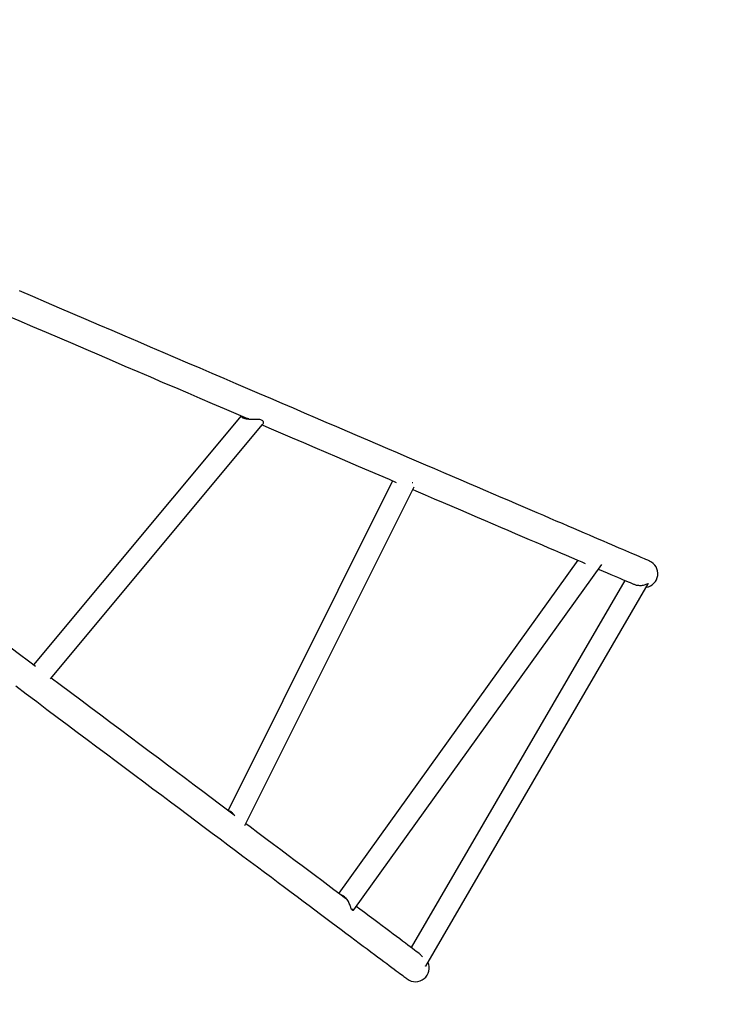
# Model space of a CAD drawing. Units: millimetres. Extents: x 572 to 2016, y 262 to 1101.
# Drawn here: x 1507 to 1615, y 435 to 586 of the extents above; entities that cross this region are included whole.
import ezdxf

# ---------------------------------------------------------------- set-up
doc = ezdxf.new("R2010")
doc.units = ezdxf.units.MM
doc.header["$LTSCALE"] = 100
doc.header["$PDSIZE"] = -1
doc.layers.add('VP-DIM', color=7, linetype='Continuous')
doc.layers.add('VP-EQ', color=7, linetype='Continuous', true_color=0x8a3492)
doc.dimstyles.get("Standard").update_dxf_attribs({"dimtxt": 14, "dimasz": 20, "dimexe": 20, "dimexo": 50, "dimgap": 20, "dimtad": 0, "dimdec": 0, "dimzin": 0, "dimdsep": 46, "dimtxsty": 'Standard', "dimcen": -0.09, "dimadec": 0, "dimazin": 0, "dimtfac": 1, "dimtdec": 4, "dimtofl": 0, "dimtmove": 0, "dimatfit": 3, "dimfxl": 70, "dimfxlon": 1, "dimtolj": 1, "dimtzin": 0, "dimarcsym": 0})

# ---------------------------------------------------------------- blocks, each defined once
blk = doc.blocks.new('*D253')
at = {"layer": 'Defpoints', "color": 0}
for p in [(1605.28, 1002.1), (1605.28, 504.1), (1254.85, 476.1)]:
    blk.add_point(p, dxfattribs=at)
at = {"layer": 'VP-DIM', "color": 0, "lineweight": -2}
for p, q in [((1254.85, 932.1), (1254.85, 1022.1)), ((1605.28, 932.1), (1605.28, 1022.1)), ((1274.85, 1002.1), (1389.2, 1002.1)), ((1585.28, 1002.1), (1464.2, 1002.1))]:
    blk.add_line(p, q, dxfattribs=at)
at = {"layer": 'VP-DIM', "color": 0}
for points in [[(1274.85, 1005.43), (1274.85, 998.77), (1254.85, 1002.1)], [(1585.28, 998.77), (1585.28, 1005.43), (1605.28, 1002.1)]]:
    blk.add_solid(points, dxfattribs=at)
at = {"layer": 'VP-DIM', "color": 0, "insert": (1426.7, 1002.1), "char_height": 14, "attachment_point": 5}
blk.add_mtext('\\A1;350', dxfattribs=at)
blk = doc.blocks.new('*D254')
at = {"layer": 'Defpoints', "color": 0}
for p in [(1775.57, 1080.89), (1775.57, 502.05), (1085.22, 475.73)]:
    blk.add_point(p, dxfattribs=at)
at = {"layer": 'VP-DIM', "color": 0, "lineweight": -2}
for p, q in [((1085.22, 1010.89), (1085.22, 1100.89)), ((1775.57, 1010.89), (1775.57, 1100.89)), ((1105.22, 1080.89), (1384.48, 1080.89)), ((1755.57, 1080.89), (1459.48, 1080.89))]:
    blk.add_line(p, q, dxfattribs=at)
at = {"layer": 'VP-DIM', "color": 0}
for points in [[(1105.22, 1084.22), (1105.22, 1077.56), (1085.22, 1080.89)], [(1755.57, 1077.56), (1755.57, 1084.22), (1775.57, 1080.89)]]:
    blk.add_solid(points, dxfattribs=at)
at = {"layer": 'VP-DIM', "color": 0, "insert": (1421.98, 1080.89), "char_height": 14, "attachment_point": 5}
blk.add_mtext('\\A1;690', dxfattribs=at)
blk = doc.blocks.new('*D255')
at = {"layer": 'Defpoints', "color": 0}
for p in [(1418.81, 749.2), (1568.32, 438.24), (1928.44, 438.24)]:
    blk.add_point(p, dxfattribs=at)
at = {"layer": 'VP-DIM', "color": 0, "lineweight": -2}
for p, q in [((1858.44, 749.2), (1948.44, 749.2)), ((1928.44, 729.2), (1928.44, 627.72)), ((1928.44, 458.24), (1928.44, 559.72)), ((1858.44, 438.24), (1948.44, 438.24))]:
    blk.add_line(p, q, dxfattribs=at)
at = {"layer": 'VP-DIM', "color": 0}
for points in [[(1931.78, 729.2), (1925.11, 729.2), (1928.44, 749.2)], [(1925.11, 458.24), (1931.78, 458.24), (1928.44, 438.24)]]:
    blk.add_solid(points, dxfattribs=at)
at = {"layer": 'VP-DIM', "color": 0, "insert": (1928.44, 593.72), "char_height": 14, "attachment_point": 5, "rotation": 90}
blk.add_mtext('\\A1;311', dxfattribs=at)
blk = doc.blocks.new('*D256')
at = {"layer": 'Defpoints', "color": 0}
for p in [(1418.81, 919.2), (1568.89, 268.16), (1995.85, 268.16)]:
    blk.add_point(p, dxfattribs=at)
at = {"layer": 'VP-DIM', "color": 0, "lineweight": -2}
for p, q in [((1925.85, 919.2), (2015.85, 919.2)), ((1995.85, 899.2), (1995.85, 626.65)), ((1995.85, 288.16), (1995.85, 553.98)), ((1925.85, 268.16), (2015.85, 268.16))]:
    blk.add_line(p, q, dxfattribs=at)
at = {"layer": 'VP-DIM', "color": 0}
for points in [[(1999.18, 899.2), (1992.52, 899.2), (1995.85, 919.2)], [(1992.52, 288.16), (1999.18, 288.16), (1995.85, 268.16)]]:
    blk.add_solid(points, dxfattribs=at)
at = {"layer": 'VP-DIM', "color": 0, "insert": (1995.85, 590.32), "char_height": 14, "attachment_point": 5, "rotation": 90}
blk.add_mtext('\\A1;651', dxfattribs=at)
blk = doc.blocks.new('0403')
at = {"color": 7, "linetype": 'Continuous', "lineweight": 25}
for p, q in [((1541.5, 525.32), (1509.52, 486.99)), ((1512.11, 484.84), (1544.78, 523.99)), ((1564.8, 515.34), (1539.47, 464.59)), ((1542.07, 462.26), (1568.11, 514.43)), ((1593.34, 503.1), (1556.5, 451.85)), ((1558.84, 449.32), (1597.01, 502.45)), ((1600.57, 500), (1567.66, 443.5)), ((1569.91, 440.65), (1604.18, 499.49)), ((1602.62, 499.25), (1602.62, 499.25)), ((1557.76, 450.87), (1557.82, 450.85)), ((1557.81, 450.82), (1557.84, 450.81)), ((1557.83, 450.8), (1557.86, 450.79)), ((1569.4, 442.06), (1569.4, 442.06))]:
    blk.add_line(p, q, dxfattribs=at)
at = {"color": 7, "linetype": 'Continuous', "lineweight": 25, "flags": 128}
for points in [[(1604.37, 502.99), (1604.35, 503), (1604.3, 503.02), (1604.22, 503.05), (1604.11, 503.1), (1603.96, 503.16), (1603.79, 503.24), (1603.58, 503.33), (1603.33, 503.43), (1603.06, 503.55), (1602.75, 503.68), (1602.41, 503.83), (1602.04, 503.99), (1601.64, 504.16), (1601.2, 504.35), (1600.74, 504.55), (1600.24, 504.76), (1599.71, 504.99), (1599.15, 505.23), (1598.56, 505.48), (1597.93, 505.75), (1597.28, 506.03), (1596.59, 506.32), (1595.87, 506.63), (1595.13, 506.95), (1594.35, 507.28), (1593.54, 507.63), (1592.7, 507.99), (1591.84, 508.36), (1590.94, 508.75), (1590.01, 509.14), (1589.05, 509.55), (1588.07, 509.98), (1587.05, 510.41), (1586, 510.86), (1584.93, 511.32), (1583.83, 511.79), (1582.7, 512.28), (1581.54, 512.77), (1580.36, 513.28), (1579.14, 513.8), (1577.9, 514.33), (1576.64, 514.87), (1575.34, 515.43), (1574.02, 516), (1572.67, 516.57), (1571.3, 517.16), (1569.9, 517.76), (1568.48, 518.37), (1567.03, 518.99), (1565.56, 519.62), (1564.06, 520.27), (1562.54, 520.92), (1560.99, 521.58), (1559.42, 522.25), (1557.83, 522.94), (1556.21, 523.63), (1554.57, 524.33), (1552.91, 525.04), (1551.23, 525.76), (1549.53, 526.49), (1547.8, 527.23), (1546.05, 527.98), (1544.29, 528.74), (1542.5, 529.51), (1540.69, 530.28), (1538.87, 531.06), (1537.02, 531.85), (1535.16, 532.65), (1533.28, 533.46), (1531.38, 534.27), (1529.46, 535.1), (1527.52, 535.92), (1525.57, 536.76), (1523.6, 537.6), (1521.62, 538.45), (1519.62, 539.31), (1517.61, 540.18), (1515.58, 541.04), (1513.53, 541.92), (1511.48, 542.8), (1509.41, 543.69), (1507.32, 544.58)], [(1506.76, 483.76), (1508.38, 482.55), (1509.99, 481.35), (1511.58, 480.16), (1513.15, 478.98), (1514.71, 477.82), (1516.25, 476.66), (1517.77, 475.53), (1519.27, 474.4), (1520.76, 473.29), (1522.22, 472.19), (1523.67, 471.11), (1525.1, 470.04), (1526.51, 468.99), (1527.89, 467.95), (1529.26, 466.93), (1530.61, 465.92), (1531.93, 464.93), (1533.24, 463.95), (1534.52, 462.99), (1535.79, 462.05), (1537.03, 461.12), (1538.24, 460.21), (1539.44, 459.31), (1540.61, 458.44), (1541.76, 457.58), (1542.89, 456.73), (1544, 455.91), (1545.08, 455.1), (1546.13, 454.31), (1547.17, 453.53), (1548.17, 452.78), (1549.16, 452.04), (1550.12, 451.33), (1551.05, 450.63), (1551.96, 449.95), (1552.85, 449.28), (1553.71, 448.64), (1554.54, 448.02), (1555.35, 447.41), (1556.13, 446.83), (1556.89, 446.26), (1557.62, 445.71), (1558.32, 445.19), (1559, 444.68), (1559.65, 444.19), (1560.28, 443.73), (1560.87, 443.28), (1561.44, 442.85), (1561.99, 442.45), (1562.5, 442.06), (1562.99, 441.69), (1563.45, 441.35), (1563.89, 441.02), (1564.29, 440.72), (1564.67, 440.44), (1565.02, 440.17), (1565.35, 439.93), (1565.64, 439.71), (1565.91, 439.51), (1566.15, 439.33), (1566.36, 439.17), (1566.54, 439.04), (1566.7, 438.92), (1566.83, 438.83), (1566.93, 438.75), (1567, 438.7), (1567.04, 438.67), (1567.05, 438.66)], [(1503.75, 541.5), (1505.16, 540.9), (1507.26, 540), (1509.35, 539.1), (1511.43, 538.21), (1513.49, 537.33), (1515.54, 536.45), (1517.57, 535.58), (1519.59, 534.71), (1521.59, 533.85), (1523.58, 533), (1525.55, 532.16), (1527.5, 531.32), (1529.44, 530.49), (1531.36, 529.67), (1533.26, 528.85), (1535.14, 528.05), (1537, 527.25), (1538.84, 526.46), (1540.67, 525.68), (1542.47, 524.91)], [(1544.73, 523.94), (1545.72, 523.51), (1547.53, 522.74), (1549.31, 521.97), (1551.07, 521.22), (1552.8, 520.48), (1554.51, 519.74), (1556.2, 519.02), (1557.86, 518.31), (1559.5, 517.61), (1561.11, 516.92), (1562.69, 516.24), (1564.25, 515.57), (1565.37, 515.09)], [(1567.9, 514.01), (1568.39, 513.8), (1569.82, 513.18), (1571.22, 512.58), (1572.59, 512), (1573.94, 511.42), (1575.25, 510.85), (1576.54, 510.3), (1577.81, 509.76), (1579.04, 509.23), (1580.24, 508.72), (1581.42, 508.21), (1582.56, 507.72), (1583.68, 507.24), (1584.77, 506.78), (1585.82, 506.32), (1586.85, 505.88), (1587.85, 505.46), (1588.81, 505.04), (1589.74, 504.64), (1590.65, 504.26), (1591.52, 503.88), (1592.36, 503.52), (1593.16, 503.18), (1593.94, 502.84), (1594.44, 502.63)], [(1509.82, 486.77), (1508.94, 487.43), (1507.16, 488.76), (1505.37, 490.1), (1503.56, 491.45), (1501.74, 492.81), (1499.9, 494.19), (1498.04, 495.58), (1496.16, 496.99), (1494.27, 498.4), (1492.37, 499.82), (1490.45, 501.26), (1489.13, 502.24)], [(1596.51, 501.74), (1596.61, 501.7), (1597.24, 501.43), (1597.84, 501.17), (1598.41, 500.93), (1598.93, 500.7), (1599.43, 500.49), (1599.89, 500.3), (1600.32, 500.11), (1600.71, 499.95), (1601.06, 499.79), (1601.38, 499.66), (1601.67, 499.53), (1601.92, 499.42)], [(1540.42, 463.88), (1539.4, 464.64), (1538.14, 465.58), (1536.86, 466.54), (1535.56, 467.51), (1534.24, 468.5), (1532.89, 469.51), (1531.53, 470.53), (1530.14, 471.57), (1528.73, 472.62), (1527.31, 473.69), (1525.86, 474.77), (1524.39, 475.87), (1522.91, 476.98), (1521.4, 478.1), (1519.88, 479.24), (1518.33, 480.4), (1516.77, 481.57), (1515.19, 482.75), (1513.6, 483.94), (1512.22, 484.97)], [(1557.53, 451.07), (1556.67, 451.72), (1555.77, 452.39), (1554.84, 453.09), (1553.89, 453.8), (1552.91, 454.54), (1551.9, 455.29), (1550.86, 456.07), (1549.79, 456.86), (1548.7, 457.68), (1547.58, 458.52), (1546.44, 459.37), (1545.27, 460.25), (1544.07, 461.15), (1542.85, 462.06), (1542.21, 462.54)], [(1568.91, 442.56), (1568.7, 442.72), (1568.45, 442.91), (1568.17, 443.11), (1567.87, 443.34), (1567.53, 443.6), (1567.16, 443.87), (1566.77, 444.17), (1566.34, 444.48), (1565.89, 444.82), (1565.4, 445.19), (1564.89, 445.57), (1564.35, 445.98), (1563.77, 446.41), (1563.17, 446.85), (1562.54, 447.33), (1561.89, 447.82), (1561.2, 448.33), (1560.49, 448.87), (1559.74, 449.42), (1559.2, 449.83)]]:
    blk.add_lwpolyline(points, dxfattribs=at)
at = {"color": 7, "linetype": 'Continuous', "lineweight": 25}
for centre, start, end in [((1603.53, 501.04), 278.8045, 66.8), ((1568.32, 440.36), 233.2, 24.6167)]:
    blk.add_arc(centre, 2.12, start, end, dxfattribs=at)
for points, knots in [([(1541.53, 525.31), (1541.52, 525.31), (1541.51, 525.29), (1541.52, 525.23), (1541.55, 525.16), (1541.63, 525.09), (1541.77, 525), (1541.98, 524.93), (1542.24, 524.88), (1542.5, 524.85), (1542.82, 524.83), (1543.21, 524.83), (1543.65, 524.83), (1544.08, 524.83), (1544.44, 524.79), (1544.7, 524.7), (1544.83, 524.56), (1544.88, 524.42), (1544.89, 524.28), (1544.86, 524.13), (1544.82, 524.03), (1544.78, 523.99), (1544.78, 523.99)], [0, 0, 0, 0, 0.001344, 0.040493, 0.080582, 0.119795, 0.160491, 0.230063, 0.273694, 0.318578, 0.38141, 0.445973, 0.531112, 0.618726, 0.687466, 0.745879, 0.804561, 0.842498, 0.881472, 0.937401, 0.994914, 1, 1, 1, 1]), ([(1541.7, 525.23), (1541.69, 525.22), (1541.68, 525.18), (1541.69, 525.11), (1541.74, 525.05), (1541.79, 525.01), (1541.82, 525)], [0, 0, 0, 0, 0.255861, 0.509369, 0.769497, 1, 1, 1, 1]), ([(1542.66, 524.85), (1542.64, 524.85), (1542.56, 524.87), (1542.51, 524.89), (1542.46, 524.91)], [0, 0, 0, 0, 0.138654, 1, 1, 1, 1]), ([(1567.93, 515.02), (1567.92, 515.02), (1567.89, 515.01), (1567.85, 515.02), (1567.83, 515.04), (1567.82, 515.04)], [0, 0, 0, 0, 0.230876, 0.655334, 1, 1, 1, 1]), ([(1601.92, 499.43), (1601.94, 499.42), (1602.03, 499.38), (1602.2, 499.32), (1602.42, 499.27), (1602.56, 499.26), (1602.62, 499.25)], [0, 0, 0, 0, 0.100262, 0.413259, 0.734846, 1, 1, 1, 1]), ([(1602.62, 499.25), (1602.64, 499.25), (1602.76, 499.24), (1602.98, 499.23), (1603.29, 499.26), (1603.59, 499.32), (1603.87, 499.41), (1604.07, 499.49), (1604.19, 499.53), (1604.18, 499.51), (1604.17, 499.49)], [0, 0, 0, 0, 0.025447, 0.154916, 0.288096, 0.449555, 0.615665, 0.766224, 0.888136, 1, 1, 1, 1]), ([(1540.48, 463.79), (1540.45, 463.82), (1540.39, 463.92), (1540.27, 464.07), (1540.13, 464.22), (1540, 464.34), (1539.87, 464.43), (1539.73, 464.5), (1539.64, 464.5), (1539.59, 464.5)], [0, 0, 0, 0, 0.074906, 0.237468, 0.372511, 0.511298, 0.646454, 0.785996, 1, 1, 1, 1]), ([(1540.03, 464.31), (1540.02, 464.32), (1539.93, 464.38), (1539.81, 464.42), (1539.74, 464.41), (1539.72, 464.4)], [0, 0, 0, 0, 0.10645, 0.702309, 1, 1, 1, 1]), ([(1558.48, 449.34), (1558.47, 449.36), (1558.45, 449.41), (1558.41, 449.52), (1558.34, 449.72), (1558.26, 449.98), (1558.14, 450.28), (1557.99, 450.59), (1557.82, 450.85), (1557.64, 451.08), (1557.46, 451.25), (1557.27, 451.4), (1557.08, 451.5), (1556.94, 451.56), (1556.88, 451.57), (1556.87, 451.57)], [0, 0, 0, 0, 0.022128, 0.08447, 0.148449, 0.252863, 0.360168, 0.467053, 0.577451, 0.659531, 0.743889, 0.826035, 0.910898, 0.988129, 1, 1, 1, 1]), ([(1557.43, 451.28), (1557.38, 451.31), (1557.27, 451.39), (1557.11, 451.46), (1557, 451.51), (1556.94, 451.52), (1556.94, 451.52)], [0, 0, 0, 0, 0.2983337, 0.6335354, 0.9785493, 1, 1, 1, 1]), ([(1557.9, 450.72), (1557.88, 450.75), (1557.78, 450.86), (1557.65, 450.99), (1557.54, 451.06), (1557.52, 451.08)], [0, 0, 0, 0, 0.1927288, 0.8403586, 1, 1, 1, 1]), ([(1558.48, 449.34), (1558.49, 449.35), (1558.51, 449.38), (1558.55, 449.41), (1558.59, 449.43), (1558.63, 449.43), (1558.65, 449.4), (1558.66, 449.36), (1558.66, 449.31), (1558.64, 449.25), (1558.61, 449.21), (1558.6, 449.19)], [0, 0, 0, 0, 0.0748499, 0.1859052, 0.2993191, 0.4165366, 0.5358228, 0.6542463, 0.7705829, 0.8856512, 1, 1, 1, 1]), ([(1558.58, 449.42), (1558.58, 449.41), (1558.59, 449.39), (1558.6, 449.33), (1558.61, 449.26), (1558.61, 449.21), (1558.6, 449.19)], [0, 0, 0, 0, 0.135013, 0.421109, 0.753139, 1, 1, 1, 1]), ([(1558.83, 449.33), (1558.82, 449.3), (1558.78, 449.24), (1558.69, 449.18), (1558.63, 449.19), (1558.6, 449.19)], [0, 0, 0, 0, 0.2591317, 0.7341703, 1, 1, 1, 1]), ([(1569.4, 442.06), (1569.35, 442.12), (1569.26, 442.25), (1569.09, 442.42), (1568.97, 442.53), (1568.9, 442.57), (1568.9, 442.57)], [0, 0, 0, 0, 0.32984, 0.667878, 0.998134, 1, 1, 1, 1]), ([(1569.9, 440.66), (1569.9, 440.64), (1569.89, 440.62), (1569.88, 440.65), (1569.87, 440.67)], [0, 0, 0, 0, 0.463575, 1, 1, 1, 1])]:
    blk.add_open_spline(points, degree=3, knots=knots, dxfattribs=at)
blk = doc.blocks.new('0403 2d')
at = {"layer": 'VP-EQ', "color": 0}
blk.add_blockref('0403', (0, 0), dxfattribs=at)

msp = doc.modelspace()

# ---------------------------------------------------------------- block references
at = {"layer": 'VP-EQ', "color": 0}
msp.add_blockref('0403 2d', (0, 0), dxfattribs=at)

# ---------------------------------------------------------------- dimensions: what is measured, and where the dimension line sits
at = {"layer": 'VP-DIM', "color": 0}
for base, p1, p2, picture, middle in [((1775.57, 1080.89), (1085.22, 475.73), (1775.57, 502.05), '*D254', (1421.98, 1080.89)), ((1605.28, 1002.1), (1254.85, 476.1), (1605.28, 504.1), '*D253', (1426.7, 1002.1))]:
    dim = msp.add_linear_dim(base=base, p1=p1, p2=p2, dimstyle='Standard', dxfattribs=at)
    dim.commit()
    dim.dimension.update_dxf_attribs({"geometry": picture, "text_midpoint": middle, "dimtype": 160})
dim = msp.add_linear_dim(base=(1995.85, 268.16), p1=(1418.81, 919.2), p2=(1568.89, 268.16), angle=90, dimstyle='Standard', dxfattribs=at)
dim.commit()
dim.dimension.update_dxf_attribs({"geometry": '*D256', "text_midpoint": (1995.85, 590.32), "dimtype": 160})
dim = msp.add_linear_dim(base=(1928.44, 438.24), p1=(1418.81, 749.2), p2=(1568.32, 438.24), angle=90, dimstyle='Standard', dxfattribs=at)
dim.commit()
dim.dimension.update_dxf_attribs({"geometry": '*D255', "text_midpoint": (1928.44, 593.72)})

doc.saveas('drawing.dxf')
